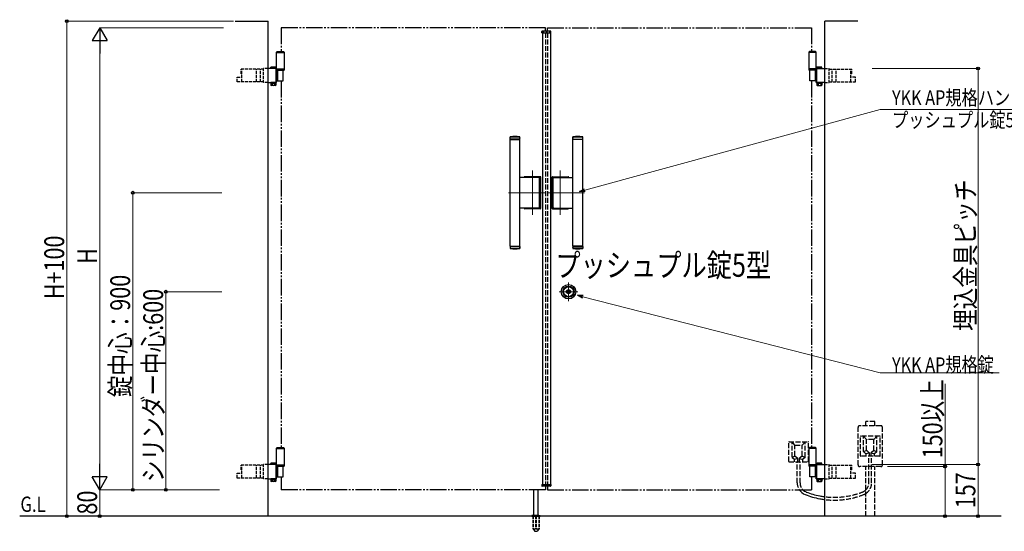
# Model space of a CAD drawing. Units: millimetres. Extents: x 0 to 8410, y 0 to 5940.
# Drawn here: x 2605 to 5587, y 2696 to 4247 of the extents above; entities that cross this region are included whole.
import ezdxf

# ---------------------------------------------------------------- set-up
doc = ezdxf.new("R2010")
doc.units = ezdxf.units.MM
for name, pattern in [('YCENTER_1', [13, 10, -1, 1, -1]), ('YDIVIDE_1', [15, 10, -1, 1, -1, 1, -1]), ('YDOT_1', [2, 1, -1]), ('YHIDDEN_1', [4, 3, -1])]:
    doc.linetypes.add(name, pattern=pattern)
for name, color, linetype, lineweight in [('USER1', 3, 'Continuous', 13), ('YKK_12', 2, 'Continuous', 13), ('YKK_A1', 4, 'Continuous', 30), ('YKK_D', 6, 'Continuous', 13)]:
    doc.layers.add(name, color=color, linetype=linetype, lineweight=lineweight)
doc.styles.add('text-b', font='extslim2.shx', dxfattribs={"width": 0.8, "bigfont": 'extfont2.shx'})

msp = doc.modelspace()

# ---------------------------------------------------------------- linework, layer by layer
at = {"layer": 'YKK_12', "linetype": 'YCENTER_1'}
for p, q in [((4200, 4204.3), (4200, 4214.3)), ((4158, 3654.9), (4158, 3789.7)), ((4242, 3654.9), (4242, 3789.7)), ((4085, 3722.3), (4197, 3722.3)), ((4315, 3722.3), (4203, 3722.3)), ((4267, 3450.6), (4267, 3394.1)), ((4295.3, 3422.3), (4238.7, 3422.3))]:
    msp.add_line(p, q, dxfattribs=at)
at = {"layer": 'YKK_A1'}
for p, q in [((3257, 4242.3), (3357, 4242.3)), ((3357, 2742.3), (3357, 4242.3)), ((5043, 2742.3), (5043, 4242.3)), ((5143, 4242.3), (5043, 4242.3)), ((4186.1, 4206.8), (4186.3, 4210.9)), ((4186.1, 4206.8), (4213.9, 4206.8)), ((4212.7, 4211.8), (4187.3, 4211.8)), ((4188, 4206.8), (4188, 2837.8)), ((4212, 4206.8), (4212, 2837.8)), ((4213.9, 4206.8), (4213.7, 4210.9)), ((3384.5, 4150.3), (3382.5, 4148.3)), ((3382.5, 4094.3), (3382.5, 4148.3)), ((3382.5, 4148.3), (3405.5, 4148.3)), ((3382.5, 4147.3), (3405.5, 4147.3)), ((3384.5, 4150.3), (3403.5, 4150.3)), ((3403.5, 4150.3), (3405.5, 4148.3)), ((3405.5, 4148.3), (3405.5, 4094.3)), ((4996.5, 4150.3), (4994.5, 4148.3)), ((5017.5, 4148.3), (4994.5, 4148.3)), ((4994.5, 4148.3), (4994.5, 4094.3)), ((5017.5, 4147.3), (4994.5, 4147.3)), ((5015.5, 4150.3), (4996.5, 4150.3)), ((5015.5, 4150.3), (5017.5, 4148.3)), ((5017.5, 4094.3), (5017.5, 4148.3)), ((3381, 4057.3), (3381, 4097.4)), ((3382.5, 4097.3), (3405.5, 4097.3)), ((3405.5, 4094.3), (3382.5, 4094.3)), ((3382.8, 4055.8), (3382.8, 4098.9)), ((3402.4, 4061.3), (3402.4, 4093.3)), ((5017.5, 4097.3), (4994.5, 4097.3)), ((4994.5, 4094.3), (5017.5, 4094.3)), ((4997.7, 4061.3), (4997.7, 4093.3)), ((5017.2, 4055.8), (5017.2, 4098.9)), ((5019, 4057.3), (5019, 4097.4)), ((4090, 3891.3), (4090.5, 3891.8)), ((4120, 3891.3), (4090, 3891.3)), ((4090, 3884.8), (4090, 3891.3)), ((4120, 3884.8), (4090, 3884.8)), ((4090, 3560.8), (4090, 3883.8)), ((4090, 3883.8), (4120, 3883.8)), ((4090.5, 3891.8), (4119.5, 3891.8)), ((4091, 3883.8), (4091, 3884.8)), ((4119, 3883.8), (4119, 3884.8)), ((4119.5, 3891.8), (4120, 3891.3)), ((4120, 3884.8), (4120, 3891.3)), ((4120, 3888.6), (4120, 3887.6)), ((4120, 3560.8), (4120, 3883.8)), ((4280.5, 3891.8), (4280, 3891.3)), ((4280, 3891.3), (4310, 3891.3)), ((4280, 3884.8), (4280, 3891.3)), ((4280, 3888.6), (4280, 3887.6)), ((4280, 3884.8), (4310, 3884.8)), ((4280, 3560.8), (4280, 3883.8)), ((4310, 3883.8), (4280, 3883.8)), ((4309.5, 3891.8), (4280.5, 3891.8)), ((4281, 3883.8), (4281, 3884.8)), ((4309, 3883.8), (4309, 3884.8)), ((4310, 3891.3), (4309.5, 3891.8)), ((4310, 3884.8), (4310, 3891.3)), ((4310, 3560.8), (4310, 3883.8)), ((4177.4, 3768.8), (4120, 3768.8)), ((4181.5, 3770.8), (4134.5, 3770.8)), ((4181, 3770.3), (4135, 3770.3)), ((4179.4, 3677.8), (4179.4, 3766.8)), ((4183, 3676.3), (4183, 3768.3)), ((4183.5, 3675.8), (4183.5, 3768.8)), ((4216.5, 3675.8), (4216.5, 3768.8)), ((4217, 3676.3), (4217, 3768.3)), ((4218.5, 3770.8), (4265.5, 3770.8)), ((4219, 3770.3), (4265, 3770.3)), ((4220.7, 3677.8), (4220.7, 3766.8)), ((4222.7, 3768.8), (4280, 3768.8)), ((4177.4, 3675.8), (4120, 3675.8)), ((4181.5, 3673.8), (4134.5, 3673.8)), ((4181, 3674.3), (4135, 3674.3)), ((4218.5, 3673.8), (4265.5, 3673.8)), ((4219, 3674.3), (4265, 3674.3)), ((4222.7, 3675.8), (4280, 3675.8)), ((4090, 3560.8), (4120, 3560.8)), ((4120, 3559.8), (4090, 3559.8)), ((4090, 3559.8), (4090, 3553.3)), ((4120, 3553.3), (4090, 3553.3)), ((4090, 3553.3), (4090.5, 3552.8)), ((4090.5, 3552.8), (4119.5, 3552.8)), ((4091, 3560.8), (4091, 3559.8)), ((4119, 3560.8), (4119, 3559.8)), ((4119.5, 3552.8), (4120, 3553.3)), ((4120, 3559.8), (4120, 3553.3)), ((4120, 3556), (4120, 3557)), ((4310, 3560.8), (4280, 3560.8)), ((4280, 3559.8), (4310, 3559.8)), ((4280, 3559.8), (4280, 3553.3)), ((4280, 3556), (4280, 3557)), ((4280, 3553.3), (4310, 3553.3)), ((4280.5, 3552.8), (4280, 3553.3)), ((4309.5, 3552.8), (4280.5, 3552.8)), ((4281, 3560.8), (4281, 3559.8)), ((4309, 3560.8), (4309, 3559.8)), ((4310, 3553.3), (4309.5, 3552.8)), ((4310, 3559.8), (4310, 3553.3)), ((4262.9, 3421.4), (4262.9, 3423.3)), ((4263.2, 3423.6), (4263.8, 3423.6)), ((4263.2, 3421.1), (4263.8, 3421.1)), ((4263.9, 3423.6), (4264.1, 3423.7)), ((4263.9, 3421.1), (4264.1, 3420.9)), ((4264.1, 3423.7), (4265.2, 3423.7)), ((4264.1, 3420.9), (4265.2, 3420.9)), ((4265.2, 3423.7), (4265.3, 3423.2)), ((4265.2, 3420.9), (4265.3, 3421.3)), ((4265.4, 3421.3), (4265.3, 3421.3)), ((4265.5, 3423), (4265.7, 3423)), ((4266, 3422.2), (4265.7, 3421.5)), ((4266, 3423.4), (4265.9, 3423.1)), ((4266, 3423.4), (4267.1, 3423.4)), ((4266.1, 3422.3), (4266.4, 3422.3)), ((4266.5, 3422.2), (4266.6, 3421.5)), ((4268.1, 3421.3), (4266.9, 3421.3)), ((4267.5, 3422.5), (4267.4, 3423.1)), ((4267.9, 3422.4), (4267.7, 3422.4)), ((4268.1, 3422.5), (4268.3, 3423.2)), ((4268.1, 3421.3), (4268.1, 3421.5)), ((4268.5, 3421.6), (4268.3, 3421.6)), ((4268.6, 3423.4), (4268.8, 3423.4)), ((4268.9, 3420.9), (4268.7, 3421.5)), ((4268.9, 3423.7), (4268.8, 3423.4)), ((4269.9, 3423.7), (4268.9, 3423.7)), ((4269.9, 3420.9), (4268.9, 3420.9)), ((4270.1, 3423.6), (4269.9, 3423.7)), ((4270.1, 3421.1), (4269.9, 3420.9)), ((4270.9, 3423.6), (4270.2, 3423.6)), ((4270.9, 3421.1), (4270.2, 3421.1)), ((4271.2, 3421.4), (4271.2, 3423.3)), ((3384.5, 2950.3), (3382.5, 2948.3)), ((3382.5, 2894.3), (3382.5, 2948.3)), ((3382.5, 2948.3), (3405.5, 2948.3)), ((3382.5, 2947.3), (3405.5, 2947.3)), ((3384.5, 2950.3), (3403.5, 2950.3)), ((3403.5, 2950.3), (3405.5, 2948.3)), ((3405.5, 2948.3), (3405.5, 2894.3)), ((4996.5, 2950.3), (4994.5, 2948.3)), ((5017.5, 2948.3), (4994.5, 2948.3)), ((4994.5, 2948.3), (4994.5, 2894.3)), ((5017.5, 2947.3), (4994.5, 2947.3)), ((5015.5, 2950.3), (4996.5, 2950.3)), ((5015.5, 2950.3), (5017.5, 2948.3)), ((5017.5, 2894.3), (5017.5, 2948.3)), ((3381, 2857.3), (3381, 2897.4)), ((3382.5, 2897.3), (3405.5, 2897.3)), ((3405.5, 2894.3), (3382.5, 2894.3)), ((3382.8, 2855.8), (3382.8, 2898.9)), ((3402.4, 2861.3), (3402.4, 2893.3)), ((5017.5, 2897.3), (4994.5, 2897.3)), ((4994.5, 2894.3), (5017.5, 2894.3)), ((4997.7, 2861.3), (4997.7, 2893.3)), ((5017.2, 2855.8), (5017.2, 2898.9)), ((5019, 2857.3), (5019, 2897.4)), ((4186.1, 2837.8), (4213.9, 2837.8)), ((4186.1, 2837.8), (4186.3, 2833.8)), ((4213.9, 2837.8), (4213.7, 2833.8)), ((4162, 2745.3), (4162, 2822.8)), ((4175, 2745.3), (4175, 2822.8)), ((4212.7, 2832.8), (4187.3, 2832.8)), ((4159.5, 2745.3), (4156.2, 2744.1)), ((4159.5, 2745.3), (4177.5, 2745.3)), ((4177.5, 2745.3), (4180.9, 2744.1)), ((5578, 2742.3), (2604.5, 2742.3)), ((4155.5, 2743.2), (4155.5, 2742.3)), ((4155.8, 2743.9), (4181.2, 2743.9)), ((4181.5, 2743.2), (4181.5, 2742.3))]:
    msp.add_line(p, q, dxfattribs=at)
at = {"layer": 'YKK_A1', "linetype": 'YDIVIDE_1', "ltscale": 5}
for p, q in [((4197, 4222.3), (3397, 4222.3)), ((3397, 4222.3), (3397, 4150.3)), ((4197, 4211.8), (4197, 4222.3)), ((4203, 4222.3), (5003, 4222.3)), ((4203, 4211.8), (4203, 4222.3)), ((5003, 4222.3), (5003, 4150.3)), ((3397, 4061.3), (3397, 2950.3)), ((5003, 4061.3), (5003, 2950.3)), ((3397, 2861.3), (3397, 2822.3)), ((5003, 2861.3), (5003, 2822.3)), ((4197, 2822.3), (3397, 2822.3)), ((4197, 2832.8), (4197, 2822.3)), ((4203, 2832.8), (4203, 2822.3)), ((4203, 2822.3), (5003, 2822.3))]:
    msp.add_line(p, q, dxfattribs=at)
at = {"layer": 'YKK_A1', "linetype": 'YDOT_1', "ltscale": 5}
for p, q in [((4188, 4208.8), (4212, 4208.8)), ((4188, 4208.8), (4188, 4206.8)), ((4212, 4208.8), (4212, 4206.8))]:
    msp.add_line(p, q, dxfattribs=at)
at = {"layer": 'YKK_A1', "linetype": 'YHIDDEN_1', "ltscale": 5}
for p, q in [((4197, 4206.8), (4197, 2837.8)), ((4203, 4206.8), (4203, 2837.8)), ((5213, 3016.3), (5149, 3016.3)), ((5194.5, 3028.6), (5167.5, 3028.6)), ((5167.5, 3016.3), (5167.5, 3028.6)), ((5194.5, 3016.3), (5194.5, 3028.6)), ((5144, 2897.3), (5144, 3011.3)), ((5151, 2925.3), (5151, 2983.3)), ((5210, 2984.3), (5152, 2984.3)), ((5170, 2974.3), (5161, 2984.3)), ((5161, 2937.8), (5161, 2984.3)), ((5192, 2974.3), (5201, 2984.3)), ((5201, 2937.8), (5201, 2984.3)), ((5211, 2925.3), (5211, 2983.3)), ((5218, 2897.3), (5218, 3011.3)), ((4934, 2908.3), (4934, 2966.3)), ((4935, 2967.3), (4993, 2967.3)), ((4953, 2957.3), (4944, 2967.3)), ((4944, 2920.8), (4944, 2967.3)), ((4953, 2924.8), (4953, 2956.3)), ((4954, 2957.3), (4974, 2957.3)), ((4975, 2957.3), (4984, 2967.3)), ((4975, 2924.8), (4975, 2956.3)), ((4984, 2920.8), (4984, 2967.3)), ((4994, 2908.3), (4994, 2966.3)), ((5170, 2941.8), (5170, 2973.3)), ((5191, 2974.3), (5171, 2974.3)), ((5192, 2941.8), (5192, 2973.3)), ((4952.6, 2924.1), (4944, 2920.3)), ((4953.4, 2924), (4961.2, 2917.6)), ((4974.7, 2924), (4966.9, 2917.6)), ((4975.4, 2924.1), (4984, 2920.3)), ((5210, 2924.3), (5152, 2924.3)), ((5169.6, 2941.1), (5161, 2937.3)), ((5161.4, 2937), (5168.1, 2931.6)), ((5178.1, 2934.2), (5168.5, 2931.3)), ((5168.5, 2924.3), (5168.5, 2930.8)), ((5170.4, 2941), (5178.2, 2934.6)), ((5176.7, 2843.4), (5176.7, 2924.3)), ((5178.5, 2924.3), (5178.5, 2933.9)), ((5183.5, 2924.3), (5183.5, 2933.9)), ((5191.7, 2941), (5183.9, 2934.6)), ((5183.9, 2934.2), (5193.5, 2931.3)), ((5185.3, 2843.4), (5185.3, 2924.3)), ((5192.5, 2941.1), (5201, 2937.3)), ((5193.5, 2924.3), (5193.5, 2930.8)), ((5200.6, 2937), (5193.9, 2931.6)), ((4935, 2907.3), (4993, 2907.3)), ((4944.4, 2920), (4951.1, 2914.6)), ((4961.1, 2917.2), (4951.5, 2914.3)), ((4951.5, 2907.3), (4951.5, 2913.8)), ((4959.7, 2843.4), (4959.7, 2907.3)), ((4961.5, 2907.3), (4961.5, 2916.9)), ((4966.5, 2907.3), (4966.5, 2916.9)), ((4966.9, 2917.2), (4976.5, 2914.3)), ((4968.3, 2843.4), (4968.3, 2907.3)), ((4976.5, 2907.3), (4976.5, 2913.8)), ((4983.6, 2920), (4976.9, 2914.6)), ((5213, 2892.3), (5149, 2892.3)), ((5167.5, 2742.3), (5167.5, 2892.3)), ((5194.5, 2742.3), (5194.5, 2892.3))]:
    msp.add_line(p, q, dxfattribs=at)
at = {"layer": 'YKK_A1', "linetype": 'YHIDDEN_1', "ltscale": 3}
for p, q in [((3343.5, 4096.8), (3275, 4096.8)), ((3275, 4082.3), (3275, 4096.8)), ((3277.6, 4082.3), (3277.6, 4096.8)), ((3322.1, 4057.8), (3322.1, 4096.8)), ((3334.4, 4057.8), (3334.4, 4096.8)), ((3343.5, 4055.8), (3343.5, 4098.9)), ((3357, 4098.9), (3343.5, 4098.9)), ((5043, 4098.9), (5056.5, 4098.9)), ((5056.5, 4055.8), (5056.5, 4098.9)), ((5056.5, 4096.8), (5125, 4096.8)), ((5065.7, 4057.8), (5065.7, 4096.8)), ((5078, 4057.8), (5078, 4096.8)), ((5122.4, 4082.3), (5122.4, 4096.8)), ((5125, 4082.3), (5125, 4096.8)), ((3263.5, 4072.3), (3277.6, 4072.3)), ((3263.5, 4057.8), (3263.5, 4072.3)), ((3343.5, 4057.8), (3263.5, 4057.8)), ((3275, 4082.3), (3277.6, 4082.3)), ((3277.6, 4057.8), (3277.6, 4082.3)), ((5056.5, 4057.8), (5136.6, 4057.8)), ((5125, 4082.3), (5122.4, 4082.3)), ((5122.4, 4057.8), (5122.4, 4082.3)), ((5136.6, 4072.3), (5122.4, 4072.3)), ((5136.6, 4057.8), (5136.6, 4072.3)), ((3357, 4055.8), (3343.5, 4055.8)), ((5043, 4055.8), (5056.5, 4055.8)), ((3343.5, 2896.8), (3275, 2896.8)), ((3275, 2882.3), (3275, 2896.8)), ((3277.6, 2882.3), (3277.6, 2896.8)), ((3322.1, 2857.8), (3322.1, 2896.8)), ((3334.4, 2857.8), (3334.4, 2896.8)), ((3343.5, 2855.8), (3343.5, 2898.9)), ((3357, 2898.9), (3343.5, 2898.9)), ((5043, 2898.9), (5056.5, 2898.9)), ((5056.5, 2855.8), (5056.5, 2898.9)), ((5056.5, 2896.8), (5125, 2896.8)), ((5065.7, 2857.8), (5065.7, 2896.8)), ((5078, 2857.8), (5078, 2896.8)), ((5122.4, 2882.3), (5122.4, 2896.8)), ((5125, 2882.3), (5125, 2896.8)), ((3263.5, 2872.3), (3277.6, 2872.3)), ((3263.5, 2857.8), (3263.5, 2872.3)), ((3275, 2882.3), (3277.6, 2882.3)), ((3277.6, 2857.8), (3277.6, 2882.3)), ((5125, 2882.3), (5122.4, 2882.3)), ((5122.4, 2857.8), (5122.4, 2882.3)), ((5136.6, 2872.3), (5122.4, 2872.3)), ((5136.6, 2857.8), (5136.6, 2872.3)), ((3343.5, 2857.8), (3263.5, 2857.8)), ((3357, 2855.8), (3343.5, 2855.8)), ((5043, 2855.8), (5056.5, 2855.8)), ((5056.5, 2857.8), (5136.6, 2857.8)), ((4159.3, 2742.3), (4159.3, 2705.3)), ((4159.8, 2742.3), (4159.8, 2704.3)), ((4167.5, 2742.3), (4167.5, 2704.3)), ((4169.5, 2742.3), (4169.5, 2704.3)), ((4177.2, 2742.3), (4177.2, 2704.3)), ((4177.8, 2742.3), (4177.8, 2705.3)), ((4159.3, 2705.3), (4164.2, 2696.8)), ((4159.8, 2704.3), (4167.5, 2704.3)), ((4165, 2696.3), (4172, 2696.3)), ((4167.5, 2705.3), (4169.5, 2705.3)), ((4169.5, 2704.3), (4177.2, 2704.3)), ((4177.8, 2705.3), (4172.9, 2696.8))]:
    msp.add_line(p, q, dxfattribs=at)
at = {"layer": 'YKK_A1', "linetype": 'Continuous'}
for p, q in [((3382.8, 4098.9), (3357, 4098.9)), ((3366.3, 4102.9), (3365.3, 4102.3)), ((3365.3, 4098.9), (3365.3, 4102.3)), ((3379.3, 4102.9), (3366.3, 4102.9)), ((3369.1, 4098.9), (3369.1, 4102.3)), ((3376.6, 4098.9), (3376.6, 4102.3)), ((3379.3, 4102.9), (3380.3, 4102.3)), ((3380.3, 4098.9), (3380.3, 4102.3)), ((3381, 4097.4), (3382.8, 4097.4)), ((3382.8, 4093.3), (3405.5, 4093.3)), ((3385.9, 4093.3), (3385.9, 4061.3)), ((3405.5, 4094.3), (3405.5, 4093.3)), ((4994.5, 4094.3), (4994.5, 4093.3)), ((5017.2, 4093.3), (4994.5, 4093.3)), ((5014.1, 4093.3), (5014.1, 4061.3)), ((5017.2, 4098.9), (5043, 4098.9)), ((5019, 4097.4), (5017.2, 4097.4)), ((5020.7, 4102.9), (5019.7, 4102.3)), ((5019.7, 4098.9), (5019.7, 4102.3)), ((5020.7, 4102.9), (5033.7, 4102.9)), ((5023.5, 4098.9), (5023.5, 4102.3)), ((5031, 4098.9), (5031, 4102.3)), ((5033.7, 4102.9), (5034.7, 4102.3)), ((5034.7, 4098.9), (5034.7, 4102.3)), ((3381, 4077.8), (3382.8, 4077.8)), ((3381, 4076.8), (3382.8, 4076.8)), ((3381, 4057.3), (3382.8, 4057.3)), ((3382.8, 4061.3), (3402.4, 4061.3)), ((5017.2, 4061.3), (4997.7, 4061.3)), ((5019, 4077.8), (5017.2, 4077.8)), ((5019, 4076.8), (5017.2, 4076.8)), ((5019, 4057.3), (5017.2, 4057.3)), ((3357, 4055.8), (3382.8, 4055.8)), ((3380.5, 4055.8), (3365.1, 4055.8)), ((3365.1, 4055.8), (3365.1, 4053.8)), ((3365.1, 4053.8), (3380.5, 4053.8)), ((3365.3, 4053.8), (3365.3, 4047.9)), ((3380.3, 4053.8), (3365.3, 4053.8)), ((3366.3, 4047.3), (3365.3, 4047.9)), ((3379.3, 4047.3), (3366.3, 4047.3)), ((3369.1, 4053.8), (3369.1, 4047.9)), ((3376.6, 4053.8), (3376.6, 4047.9)), ((3379.3, 4047.3), (3380.3, 4047.9)), ((3380.3, 4053.8), (3380.3, 4047.9)), ((3380.5, 4053.8), (3380.5, 4055.8)), ((5043, 4055.8), (5017.2, 4055.8)), ((5019.5, 4055.8), (5034.9, 4055.8)), ((5019.5, 4053.8), (5019.5, 4055.8)), ((5034.9, 4053.8), (5019.5, 4053.8)), ((5019.7, 4053.8), (5019.7, 4047.9)), ((5019.7, 4053.8), (5034.7, 4053.8)), ((5020.7, 4047.3), (5019.7, 4047.9)), ((5020.7, 4047.3), (5033.7, 4047.3)), ((5023.5, 4053.8), (5023.5, 4047.9)), ((5031, 4053.8), (5031, 4047.9)), ((5033.7, 4047.3), (5034.7, 4047.9)), ((5034.7, 4053.8), (5034.7, 4047.9)), ((5034.9, 4055.8), (5034.9, 4053.8)), ((3382.8, 2898.9), (3357, 2898.9)), ((3366.3, 2902.9), (3365.3, 2902.3)), ((3365.3, 2898.9), (3365.3, 2902.3)), ((3379.3, 2902.9), (3366.3, 2902.9)), ((3369.1, 2898.9), (3369.1, 2902.3)), ((3376.6, 2898.9), (3376.6, 2902.3)), ((3379.3, 2902.9), (3380.3, 2902.3)), ((3380.3, 2898.9), (3380.3, 2902.3)), ((3381, 2897.4), (3382.8, 2897.4)), ((3382.8, 2893.3), (3405.5, 2893.3)), ((3385.9, 2893.3), (3385.9, 2861.3)), ((3405.5, 2894.3), (3405.5, 2893.3)), ((4994.5, 2894.3), (4994.5, 2893.3)), ((5017.2, 2893.3), (4994.5, 2893.3)), ((5014.1, 2893.3), (5014.1, 2861.3)), ((5017.2, 2898.9), (5043, 2898.9)), ((5019, 2897.4), (5017.2, 2897.4)), ((5020.7, 2902.9), (5019.7, 2902.3)), ((5019.7, 2898.9), (5019.7, 2902.3)), ((5020.7, 2902.9), (5033.7, 2902.9)), ((5023.5, 2898.9), (5023.5, 2902.3)), ((5031, 2898.9), (5031, 2902.3)), ((5033.7, 2902.9), (5034.7, 2902.3)), ((5034.7, 2898.9), (5034.7, 2902.3)), ((3381, 2877.8), (3382.8, 2877.8)), ((3381, 2876.8), (3382.8, 2876.8)), ((5019, 2877.8), (5017.2, 2877.8)), ((5019, 2876.8), (5017.2, 2876.8)), ((3357, 2855.8), (3382.8, 2855.8)), ((3380.5, 2855.8), (3365.1, 2855.8)), ((3365.1, 2855.8), (3365.1, 2853.8)), ((3365.1, 2853.8), (3380.5, 2853.8)), ((3365.3, 2853.8), (3365.3, 2847.9)), ((3380.3, 2853.8), (3365.3, 2853.8)), ((3366.3, 2847.3), (3365.3, 2847.9)), ((3379.3, 2847.3), (3366.3, 2847.3)), ((3369.1, 2853.8), (3369.1, 2847.9)), ((3376.6, 2853.8), (3376.6, 2847.9)), ((3379.3, 2847.3), (3380.3, 2847.9)), ((3380.3, 2853.8), (3380.3, 2847.9)), ((3380.5, 2853.8), (3380.5, 2855.8)), ((3381, 2857.3), (3382.8, 2857.3)), ((3382.8, 2861.3), (3402.4, 2861.3)), ((5017.2, 2861.3), (4997.7, 2861.3)), ((5019, 2857.3), (5017.2, 2857.3)), ((5043, 2855.8), (5017.2, 2855.8)), ((5019.5, 2855.8), (5034.9, 2855.8)), ((5019.5, 2853.8), (5019.5, 2855.8)), ((5034.9, 2853.8), (5019.5, 2853.8)), ((5019.7, 2853.8), (5019.7, 2847.9)), ((5019.7, 2853.8), (5034.7, 2853.8)), ((5020.7, 2847.3), (5019.7, 2847.9)), ((5020.7, 2847.3), (5033.7, 2847.3)), ((5023.5, 2853.8), (5023.5, 2847.9)), ((5031, 2853.8), (5031, 2847.9)), ((5033.7, 2847.3), (5034.7, 2847.9)), ((5034.7, 2853.8), (5034.7, 2847.9)), ((5034.9, 2855.8), (5034.9, 2853.8))]:
    msp.add_line(p, q, dxfattribs=at)
at = {"layer": 'YKK_A1', "linetype": 'YDIVIDE_1', "ltscale": 10}
for p, q in [((3405.5, 4094.3), (3382.8, 4094.3)), ((4994.5, 4094.3), (5017.2, 4094.3)), ((3405.5, 2894.3), (3382.8, 2894.3)), ((4994.5, 2894.3), (5017.2, 2894.3))]:
    msp.add_line(p, q, dxfattribs=at)
at = {"layer": 'YKK_A1', "linetype": 'YHIDDEN_1'}
for p, q in [((3368.7, 4053.8), (3368.7, 4055.8)), ((3376.9, 4053.8), (3376.9, 4055.8)), ((5023.1, 4053.8), (5023.1, 4055.8)), ((5031.3, 4053.8), (5031.3, 4055.8)), ((3368.7, 2853.8), (3368.7, 2855.8)), ((3376.9, 2853.8), (3376.9, 2855.8)), ((5023.1, 2853.8), (5023.1, 2855.8)), ((5031.3, 2853.8), (5031.3, 2855.8))]:
    msp.add_line(p, q, dxfattribs=at)
at = {"layer": 'YKK_A1', "linetype": 'YDOT_1'}
for p, q in [((4188, 2835.8), (4188, 2837.8)), ((4188, 2835.8), (4212, 2835.8)), ((4212, 2835.8), (4212, 2837.8))]:
    msp.add_line(p, q, dxfattribs=at)
at = {"layer": 'YKK_A1', "ltscale": 0.5}
msp.add_line((4155.5, 2742.3), (4181.5, 2742.3), dxfattribs=at)
at = {"layer": 'YKK_A1'}
for radius in [22, 17, 15, 6.35, 5.6, 4.3]:
    msp.add_circle((4267, 3422.3), radius, dxfattribs=at)
for centre, radius, start, end in [((4187.3, 4210.8), 1, 90, 177), ((4212.7, 4210.8), 1, 3, 90), ((4105, 3709.8), 182.5, 85.7578, 94.2422), ((4295, 3709.8), 182.5, 85.7578, 94.2422), ((4134.5, 3768.8), 2, 90, 180), ((4135, 3768.3), 2, 90, 165.5225), ((4177.4, 3766.8), 2, 0, 90), ((4181, 3768.3), 2, 0, 90), ((4181.5, 3768.8), 2, 0, 90), ((4218.5, 3768.8), 2, 90, 180), ((4219, 3768.3), 2, 90, 180), ((4222.7, 3766.8), 2, 90, 180), ((4265, 3768.3), 2, 14.4775, 90), ((4265.5, 3768.8), 2, 0, 90), ((4134.5, 3675.8), 2, 180, 181.5231), ((4134.5, 3675.8), 2, 180, 270), ((4177.4, 3677.8), 2, 270, 0), ((4181, 3676.3), 2, 270, 0), ((4181.5, 3675.8), 2, 270, 0), ((4218.5, 3675.8), 2, 180, 270), ((4219, 3676.3), 2, 180, 270), ((4222.7, 3677.8), 2, 180, 270), ((4265.5, 3675.8), 2, 270, 0), ((4265.5, 3675.8), 2, 358.4769, 0), ((4105, 3734.8), 182.5, 265.7578, 274.2422), ((4295, 3734.8), 182.5, 265.7578, 274.2422), ((4263.2, 3423.3), 0.3, 90, 180), ((4263.2, 3421.4), 0.3, 180, 270), ((4263.8, 3423.8), 0.2, 270, 305), ((4263.8, 3420.9), 0.2, 55, 90), ((4265.5, 3423.2), 0.2, 195, 270), ((4265.4, 3421.6), 0.3, 270, 338), ((4265.7, 3423.2), 0.2, 270, 340), ((4266.1, 3422.1), 0.15, 90, 158), ((4266.4, 3422.1), 0.15, 10, 90), ((4266.9, 3421.6), 0.3, 190, 270), ((4267.1, 3423.1), 0.3, 10, 90), ((4267.7, 3422.5), 0.15, 190, 270), ((4267.9, 3422.5), 0.15, 270, 338), ((4268.3, 3421.4), 0.2, 90, 160), ((4268.6, 3423.1), 0.3, 90, 158), ((4268.5, 3421.4), 0.2, 15, 90), ((4270.2, 3423.8), 0.2, 235, 270), ((4270.2, 3420.9), 0.2, 90, 125), ((4270.9, 3423.3), 0.3, 0, 90), ((4270.9, 3421.4), 0.3, 270, 0), ((4187.3, 2833.8), 1, 183, 270), ((4212.7, 2833.8), 1, 270, 357), ((4998.3, 2843.4), 30, 224.5904, 248.6502), ((4156.5, 2743.2), 1, 110, 180), ((4180.5, 2743.2), 1, 0, 70)]:
    msp.add_arc(centre, radius, start, end, dxfattribs=at)
at = {"layer": 'YKK_A1', "linetype": 'Continuous'}
for centre, radius, start, end in [((3367.2, 4099.6), 3.32, 55.6158, 124.3842), ((3372.8, 4090.5), 12.4, 72.412, 107.588), ((3378.4, 4099.6), 3.32, 55.6158, 124.3842), ((5021.6, 4099.6), 3.32, 55.6158, 124.3842), ((5027.2, 4090.5), 12.4, 72.412, 107.588), ((5032.9, 4099.6), 3.32, 55.6158, 124.3842), ((3367.2, 4050.6), 3.32, 235.6158, 304.3842), ((3372.8, 4059.7), 12.4, 252.412, 287.588), ((3378.4, 4050.6), 3.32, 235.6158, 304.3842), ((5021.6, 4050.6), 3.32, 235.6158, 304.3842), ((5027.2, 4059.7), 12.4, 252.412, 287.588), ((5032.9, 4050.6), 3.32, 235.6158, 304.3842), ((3367.2, 2899.6), 3.32, 55.6158, 124.3842), ((3372.8, 2890.5), 12.4, 72.412, 107.588), ((3378.4, 2899.6), 3.32, 55.6158, 124.3842), ((5021.6, 2899.6), 3.32, 55.6158, 124.3842), ((5027.2, 2890.5), 12.4, 72.412, 107.588), ((5032.9, 2899.6), 3.32, 55.6158, 124.3842), ((3367.2, 2850.6), 3.32, 235.6158, 304.3842), ((3372.8, 2859.7), 12.4, 252.412, 287.588), ((3378.4, 2850.6), 3.32, 235.6158, 304.3842), ((5021.6, 2850.6), 3.32, 235.6158, 304.3842), ((5027.2, 2859.7), 12.4, 252.412, 287.588), ((5032.9, 2850.6), 3.32, 235.6158, 304.3842)]:
    msp.add_arc(centre, radius, start, end, dxfattribs=at)
at = {"layer": 'YKK_A1', "linetype": 'YHIDDEN_1'}
for centre, start, end in [((4135, 3676.3), 194.4775, 270), ((4265, 3676.3), 270, 345.5225)]:
    msp.add_arc(centre, 2, start, end, dxfattribs=at)
at = {"layer": 'YKK_A1', "linetype": 'YHIDDEN_1', "ltscale": 5}
for centre, radius, start, end in [((5149, 3011.3), 5, 90, 180), ((5213, 3011.3), 5, 0, 90), ((5152, 2983.3), 1, 90, 180), ((5210, 2983.3), 1, 0, 90), ((4935, 2966.3), 1, 90, 180), ((4954, 2956.3), 1, 90, 180), ((4974, 2956.3), 1, 0, 90), ((4993, 2966.3), 1, 0, 90), ((5171, 2973.3), 1, 90, 180), ((5191, 2973.3), 1, 0, 90), ((4954, 2924.8), 1, 180, 230.5275), ((4974, 2924.8), 1, 309.4725, 0), ((5152, 2925.3), 1, 180, 270), ((5162, 2937.8), 1, 180, 231.3402), ((5167.5, 2930.8), 1, 0, 51.3402), ((5171, 2941.8), 1, 180, 230.5275), ((5177.5, 2933.9), 1, 0, 50.5275), ((5184.5, 2933.9), 1, 129.4725, 180), ((5191, 2941.8), 1, 309.4725, 0), ((5194.5, 2930.8), 1, 128.6598, 180), ((5200, 2937.8), 1, 308.6598, 0), ((5210, 2925.3), 1, 270, 0), ((4935, 2908.3), 1, 180, 270), ((4945, 2920.8), 1, 180, 231.3402), ((4950.5, 2913.8), 1, 0, 51.3402), ((4960.5, 2916.9), 1, 0, 50.5275), ((4967.5, 2916.9), 1, 129.4725, 180), ((4977.5, 2913.8), 1, 128.6598, 180), ((4983, 2920.8), 1, 308.6598, 0), ((4993, 2908.3), 1, 270, 0), ((5149, 2897.3), 5, 180, 270), ((5213, 2897.3), 5, 270, 0), ((4998.3, 2843.4), 38.6, 180, 213.0672), ((4998.3, 2843.4), 30, 180, 224.5904), ((5146.7, 2843.4), 30, 313.8946, 0), ((5146.7, 2843.4), 38.6, 302.6061, 0), ((5156, 2846.5), 29.3, 359.711, 0.289), ((5072.5, 3033.2), 233.8, 259.0283, 283.7314), ((5072.5, 3033.2), 233.8, 283.7314, 291.3498), ((5072.5, 3033.2), 242.4, 283.2352, 291.3498), ((5146.7, 2843.4), 30, 291.3498, 313.8946), ((5146.7, 2843.4), 38.6, 291.3498, 302.6061), ((5072.5, 3033.2), 242.4, 259.4221, 283.2352)]:
    msp.add_arc(centre, radius, start, end, dxfattribs=at)
at = {"layer": 'YKK_A1', "ltscale": 5}
for centre, radius, start, end in [((4998.3, 2843.4), 38.6, 213.0672, 248.6502), ((5072.5, 3033.2), 242.4, 248.6502, 259.4221), ((5072.5, 3033.2), 233.8, 248.6502, 259.0283)]:
    msp.add_arc(centre, radius, start, end, dxfattribs=at)
at = {"layer": 'YKK_A1', "linetype": 'YHIDDEN_1', "ltscale": 3}
for centre, start, end in [((4165, 2697.3), 210, 270), ((4172, 2697.3), 270, 330)]:
    msp.add_arc(centre, 1, start, end, dxfattribs=at)
at = {"layer": 'YKK_D'}
for p, q in [((3252, 4242.3), (2746.2, 4242.3)), ((2747.2, 4242.3), (2747.2, 2742.3)), ((3222, 4222.3), (2846, 4222.3)), ((2847, 4177.3), (2847, 2867.3)), ((5186.6, 4098.9), (5508.5, 4098.9)), ((5507.5, 4098.9), (5507.5, 2898.9)), ((4316.4, 3730.1), (5211, 3974.8)), ((5211, 3974.8), (5859.8, 3974.8)), ((3216.9, 3722.3), (2946, 3722.3)), ((2947, 3722.3), (2947, 2822.3)), ((3216.9, 3422.3), (3046, 3422.3)), ((3047, 3422.3), (3047, 2822.3)), ((4310.8, 3407.3), (5211, 3176.6)), ((5211, 3176.6), (5571.3, 3176.6)), ((5407.5, 2892.3), (5407.5, 3142.9)), ((5186.6, 2898.9), (5508.5, 2898.9)), ((5186.6, 2898.9), (5508.5, 2898.9)), ((5507.5, 2898.9), (5507.5, 2742.3)), ((5233, 2892.3), (5408.5, 2892.3)), ((5407.5, 2742.3), (5407.5, 2892.3)), ((3209.5, 2822.3), (2846, 2822.3)), ((3209.5, 2822.3), (2846, 2822.3)), ((2847, 2822.3), (2847, 2742.3)), ((3209.5, 2822.3), (2946, 2822.3)), ((3209.5, 2822.3), (3046, 2822.3)), ((3122.4, 2742.3), (2746.2, 2742.3)), ((2952, 2742.3), (2846, 2742.3)), ((5187, 2742.3), (5508.5, 2742.3)), ((5360.8, 2742.3), (5408.5, 2742.3))]:
    msp.add_line(p, q, dxfattribs=at)
at = {"layer": 'YKK_D', "lineweight": -2}
for p, q in [((2847, 4222.3), (2824.5, 4183.4)), ((2847, 4222.3), (2869.5, 4183.4)), ((2847, 4222.3), (2847, 4144.4)), ((2824.5, 4183.4), (2869.5, 4183.4)), ((2847, 2822.3), (2847, 2900.3)), ((2847, 2822.3), (2824.5, 2861.3)), ((2869.5, 2861.3), (2824.5, 2861.3)), ((2847, 2822.3), (2869.5, 2861.3))]:
    msp.add_line(p, q, dxfattribs=at)
at = {"layer": 'YKK_D', "linetype": 'ByBlock', "lineweight": -2}
for p, q in [((4300, 3725.6), (4315.2, 3734.4)), ((4300, 3725.6), (4316.4, 3730.1)), ((4317.6, 3725.7), (4300, 3725.6)), ((4294.3, 3411.5), (4311.9, 3411.7)), ((4309.6, 3402.9), (4294.3, 3411.5)), ((4294.3, 3411.5), (4310.8, 3407.3))]:
    msp.add_line(p, q, dxfattribs=at)
for centre in [(2747.2, 4242.3), (5507.5, 4098.9), (2947, 3722.3), (3047, 3422.3), (5407.5, 2892.3), (5507.5, 2898.9), (5507.5, 2898.9), (2947, 2822.3), (3047, 2822.3), (2747.2, 2742.3), (2847, 2742.3), (5407.5, 2742.3), (5507.5, 2742.3)]:
    msp.add_circle(centre, 4.25, dxfattribs=at)

# ---------------------------------------------------------------- texts
at = {"layer": 'USER1', "style": 'text-b', "width": 0.8}
for s, height, p in [('プッシュプル錠5型', 70, (4227.2, 3467.6)), ('G.L', 46.36, (2606.8, 2755.2))]:
    msp.add_text(s, height=height, dxfattribs=at).set_placement(p)
at = {"layer": 'YKK_D', "style": 'text-b', "width": 0.8}
for s, p in [('YKK AP規格ハンドル(鍵なし)', (5247, 3987.7)), ('プッシュプル錠5型', (5247, 3920.2)), ('YKK AP規格錠', (5247, 3178.5))]:
    msp.add_text(s, height=45, dxfattribs=at).set_placement(p)
for s, p in [('埋込金具ピッチ', (5499.5, 3303.7)), ('H+100', (2739.2, 3399.5)), ('H', (2839, 3506.3)), ('錠中心：900', (2939, 3102.7)), ('シリンダー中心:600', (3039, 2845.5)), ('150以上', (5399.5, 2917.3)), ('157', (5499.5, 2766.2)), ('80', (2839, 2747.1))]:
    msp.add_text(s, height=60, rotation=90, dxfattribs=at).set_placement(p)

doc.saveas('drawing.dxf')
